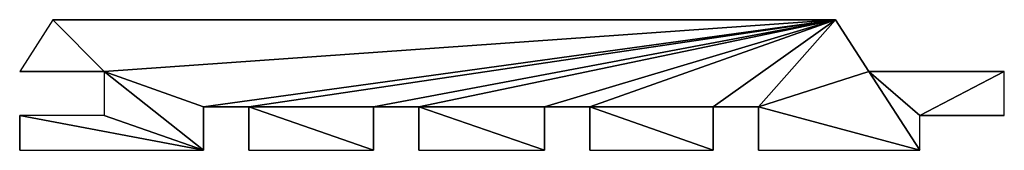
# Model space of a CAD drawing. Units: millimetres. Extents: x 0 to 159, y 0 to 21.
import ezdxf

# ---------------------------------------------------------------- set-up
doc = ezdxf.new("R2010")
doc.units = ezdxf.units.MM
doc.header["$LTSCALE"] = 25.4
doc.layers.get('0').update_dxf_attribs({"color": 13})

# ---------------------------------------------------------------- blocks, each defined once
blk = doc.blocks.new('Groupe#1')
at = {"color": 0}
for p, q in [((150.6, 306.6), (72.7, 185.1)), ((150.6, 306.6), (1984.7, 306.6)), ((1984.7, 306.6), (2062.5, 185.1)), ((270.6, 185.1), (72.7, 185.1)), ((270.6, 185.1), (270.6, 82.6)), ((2062.5, 185.1), (2380, 185.1)), ((2380, 82.6), (2380, 185.1)), ((503.4, 102.6), (503.4, 1.2)), ((609.5, 102.6), (503.4, 102.6)), ((609.5, 1.2), (609.5, 102.6)), ((902.2, 102.6), (902.2, 1.2)), ((1008.3, 102.6), (902.2, 102.6)), ((1008.3, 1.2), (1008.3, 102.6)), ((1302.9, 102.6), (1302.9, 1.2)), ((1409, 102.6), (1302.9, 102.6)), ((1409, 1.2), (1409, 102.6)), ((1697.8, 102.6), (1697.8, 1.2)), ((1803.9, 102.6), (1697.8, 102.6)), ((1803.9, 1.2), (1803.9, 102.6)), ((270.6, 82.6), (72.7, 82.6)), ((72.7, 1.2), (72.7, 82.6)), ((2182.2, 1.2), (2182.2, 82.6)), ((2380, 82.6), (2182.2, 82.6)), ((72.7, 1.2), (503.4, 1.2)), ((609.5, 1.2), (902.2, 1.2)), ((1008.3, 1.2), (1302.9, 1.2)), ((1409, 1.2), (1697.8, 1.2)), ((1803.9, 1.2), (2182.2, 1.2))]:
    blk.add_line(p, q, dxfattribs=at)
mesh = blk.add_polyface(dxfattribs=at)
corners = [(503.4, 1.2), (72.7, 82.6), (72.7, 1.2), (270.6, 82.6), (270.6, 185.1), (902.2, 1.2), (609.5, 102.6), (609.5, 1.2), (1302.9, 1.2), (1008.3, 102.6), (1008.3, 1.2), (1697.8, 1.2), (1409, 102.6), (1409, 1.2), (2182.2, 1.2), (1803.9, 102.6), (1803.9, 1.2), (2062.5, 185.1), (1984.7, 306.6), (2182.2, 82.6), (2380, 185.1), (2380, 82.6), (150.6, 306.6), (72.7, 185.1), (503.4, 102.6), (902.2, 102.6), (1302.9, 102.6), (1697.8, 102.6)]
mesh.append_faces([[corners[k] for k in face] for face in [(0, 1, 2), (5, 6, 7), (8, 9, 10), (11, 12, 13), (14, 15, 16), (20, 19, 21), (4, 22, 23)]], dxfattribs={"vtx0": -1, "color": 0})
mesh.append_faces([[corners[k] for k in face] for face in [(1, 0, 3), (3, 0, 4), (17, 19, 20), (22, 4, 18), (24, 4, 0), (25, 6, 5), (26, 9, 8), (27, 12, 11)]], dxfattribs={"vtx0": -1, "vtx1": -1, "color": 0})
mesh.append_faces([[corners[k] for k in face] for face in [(15, 14, 17), (18, 4, 24), (18, 6, 25), (18, 9, 26), (18, 12, 27)]], dxfattribs={"vtx0": -1, "vtx1": -1, "vtx2": -1, "color": 0})
mesh.append_faces([[corners[k] for k in face] for face in [(15, 17, 18), (17, 14, 19), (18, 24, 6), (18, 25, 9), (18, 26, 12), (18, 27, 15)]], dxfattribs={"vtx0": -1, "vtx2": -1, "color": 0})

msp = doc.modelspace()

# ---------------------------------------------------------------- block references
at = {"color": 0, "xscale": 0.06873870815688753, "yscale": 0.06873870815688753}
msp.add_blockref('Groupe#1', (-5, -0.08), dxfattribs=at)

doc.saveas('drawing.dxf')
